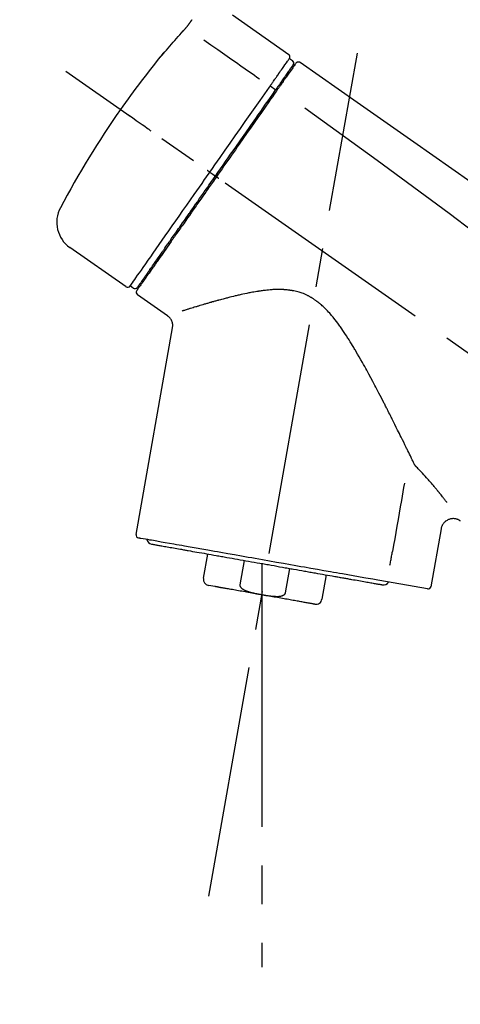
# Model space of a CAD drawing. Extents: x 28111 to 54233, y -21830 to -13430.
# Drawn here: x 37288 to 37359, y -19006 to -18846 of the extents above; entities that cross this region are included whole.
import ezdxf

# ---------------------------------------------------------------- set-up
doc = ezdxf.new("R2010")
doc.units = 0
doc.header["$LTSCALE"] = 50
doc.header["$MEASUREMENT"] = 0
doc.linetypes.add('CENTER2', pattern=[1.125, 0.75, -0.125, 0.125, -0.125])
doc.layers.get('0').update_dxf_attribs({"linetype": 'CONTINUOUS'})
doc.layers.add('150-機器', color=8, linetype='CONTINUOUS')
doc.layers.add('166-寸法B', color=11, linetype='CONTINUOUS')
doc.styles.add('KH001', font='txt')
doc.dimstyles.new('KH1xx030', dxfattribs={"dimscale": 30, "dimtxt": 2, "dimasz": 0.6, "dimexe": 0.3, "dimexo": 1.2, "dimgap": 0.5, "dimtad": 3, "dimdec": 1, "dimdsep": 46, "dimlunit": 6, "dimtxsty": 'KH001', "dimblk": 'DOT', "dimcen": 1, "dimdle": 1, "dimclrd": 256, "dimclre": 256, "dimclrt": 256, "dimadec": 0, "dimazin": 0, "dimtfac": 1, "dimtdec": 1, "dimtix": 1, "dimtmove": 2, "dimatfit": 3, "dimldrblk": 'CLOSEDBLANK', "dimfxl": 1, "dimtolj": 1, "dimtzin": 0, "dimlwd": -1, "dimlwe": -1, "dimarcsym": 0})

# ---------------------------------------------------------------- blocks, each defined once
blk = doc.blocks.new('_Dot')
at = {"color": 0, "linetype": 'ByBlock', "lineweight": -2}
blk.add_line((-0.5, 0), (-1, 0), dxfattribs=at)
at = {"color": 0, "linetype": 'ByBlock', "const_width": 0.5}
blk.add_lwpolyline([(-0.25, 0, 1), (0.25, 0, 1)], format="xyb", close=True, dxfattribs=at)
blk = doc.blocks.new('*D37')
at = {"layer": '166-寸法B', "transparency": 16777216}
for p, q in [((37002.19, -19058.55), (37002.19, -18796.55)), ((37902.19, -18891.55), (37902.19, -18796.55)), ((37884.19, -18805.55), (37020.19, -18805.55))]:
    blk.add_line(p, q, dxfattribs=at)
at = {"layer": '166-寸法B', "transparency": 16777216, "xscale": 18, "yscale": 18, "zscale": 18, "rotation": 180}
blk.add_blockref('_Dot', (37002.19, -18805.55), dxfattribs=at)
at = {"layer": '166-寸法B', "transparency": 16777216, "xscale": 18, "yscale": 18, "zscale": 18}
blk.add_blockref('_Dot', (37902.19, -18805.55), dxfattribs=at)
at = {"layer": '166-寸法B', "transparency": 16777216, "insert": (37452.19, -18760.55), "char_height": 60, "attachment_point": 5, "style": 'KH001'}
blk.add_mtext('\\A1;900', dxfattribs=at)
blk = doc.blocks.new('_ClosedBlank')
at = {"color": 0, "linetype": 'ByBlock', "lineweight": -2}
for p, q in [((-1, 0.1667), (0, 0)), ((-1, 0.1667), (-1, -0.1667)), ((0, 0), (-1, -0.1667))]:
    blk.add_line(p, q, dxfattribs=at)

msp = doc.modelspace()

# ---------------------------------------------------------------- linework, layer by layer
at = {"layer": '150-機器', "color": 13, "linetype": 'Continuous'}
for p, q in [((37322.59, -18845.68), (37331.72, -18852.07)), ((37331.8, -18852.74), (37332.29, -18853.08)), ((37328.7, -18857.16), (37329.59, -18857.81)), ((37330.67, -18856.27), (37330.83, -18856.38)), ((37318.93, -18871.12), (37319.42, -18871.46)), ((37319.42, -18871.46), (37319.83, -18871.75)), ((37305.4, -18889.65), (37296.27, -18883.26)), ((37309.15, -18887.34), (37308.99, -18887.23)), ((37306.55, -18889.84), (37306.06, -18889.5)), ((37312.06, -18894.32), (37307.24, -18890.94)), ((37307, -18929.66), (37312.89, -18896.28)), ((37356.33, -18928.75), (37354.68, -18938.12)), ((37317.91, -18936.75), (37318.6, -18932.82)), ((37324.49, -18933.86), (37323.8, -18937.78)), ((37327.36, -18934.36), (37327.36, -18939.39)), ((37331.16, -18939.08), (37331.86, -18935.15)), ((37337.75, -18936.19), (37337.06, -18940.12)), ((37354.11, -18938.47), (37346.4, -18937.11)), ((37319.77, -18938.09), (37318.71, -18937.9))]:
    msp.add_line(p, q, dxfattribs=at)
at = {"layer": '150-機器', "color": 13, "linetype": 'CENTER2'}
for p, q in [((37318.77, -18988.11), (37342.79, -18851.88)), ((37582.53, -19055.69), (37295.66, -18854.83)), ((37327.36, -18939.39), (37327.36, -18999.6))]:
    msp.add_line(p, q, dxfattribs=at)
at = {"layer": '150-機器', "color": 13, "linetype": 'Continuous'}
for points in [[(37315.5, -18847.27), (37315.5, -18847.26), (37315.51, -18847.26), (37315.51, -18847.25), (37315.51, -18847.25), (37315.52, -18847.24), (37315.52, -18847.23), (37315.53, -18847.22), (37315.54, -18847.21), (37315.55, -18847.19), (37315.56, -18847.18), (37315.57, -18847.16), (37315.58, -18847.15), (37315.6, -18847.13), (37315.61, -18847.11), (37315.63, -18847.09), (37315.64, -18847.07), (37315.66, -18847.04), (37315.68, -18847.01), (37315.69, -18846.99), (37315.71, -18846.96), (37315.73, -18846.93), (37315.75, -18846.91), (37315.77, -18846.88), (37315.79, -18846.85), (37315.8, -18846.83), (37315.82, -18846.81), (37315.84, -18846.78), (37315.85, -18846.76), (37315.87, -18846.74), (37315.88, -18846.72), (37315.89, -18846.71), (37315.9, -18846.69), (37315.91, -18846.67), (37315.92, -18846.66), (37315.93, -18846.64), (37315.94, -18846.63), (37315.95, -18846.62), (37315.96, -18846.61), (37315.97, -18846.59), (37315.98, -18846.58), (37315.99, -18846.57), (37315.99, -18846.56), (37316, -18846.55), (37316.01, -18846.54), (37316.02, -18846.53), (37316.02, -18846.52), (37316.03, -18846.51), (37316.04, -18846.5), (37316.04, -18846.49), (37316.04, -18846.49), (37316.05, -18846.48), (37316.05, -18846.48), (37316.05, -18846.48), (37316.05, -18846.47), (37316.05, -18846.47), (37316.06, -18846.47)], [(37314.64, -18848.28), (37314.64, -18848.28), (37314.65, -18848.27), (37314.65, -18848.26), (37314.66, -18848.26), (37314.67, -18848.25), (37314.68, -18848.23), (37314.69, -18848.22), (37314.7, -18848.21), (37314.71, -18848.19), (37314.73, -18848.17), (37314.75, -18848.16), (37314.76, -18848.14), (37314.78, -18848.12), (37314.8, -18848.1), (37314.81, -18848.08), (37314.83, -18848.06), (37314.85, -18848.04), (37314.88, -18848.01), (37314.9, -18847.99), (37314.92, -18847.96), (37314.95, -18847.93), (37314.98, -18847.9), (37315.01, -18847.86), (37315.03, -18847.83), (37315.07, -18847.79), (37315.1, -18847.76), (37315.13, -18847.72), (37315.16, -18847.68), (37315.19, -18847.65), (37315.22, -18847.61), (37315.25, -18847.58), (37315.28, -18847.55), (37315.3, -18847.52), (37315.32, -18847.5), (37315.34, -18847.47), (37315.36, -18847.45), (37315.37, -18847.43), (37315.39, -18847.41), (37315.4, -18847.4), (37315.41, -18847.38), (37315.42, -18847.37), (37315.43, -18847.36), (37315.44, -18847.34), (37315.45, -18847.33), (37315.46, -18847.32), (37315.46, -18847.31), (37315.47, -18847.3), (37315.48, -18847.29), (37315.48, -18847.29), (37315.49, -18847.28), (37315.49, -18847.28), (37315.49, -18847.27), (37315.49, -18847.27), (37315.5, -18847.27), (37315.5, -18847.27), (37315.5, -18847.27)], [(37311.38, -18852), (37311.65, -18851.68), (37311.91, -18851.37), (37312.18, -18851.05), (37312.44, -18850.74), (37312.71, -18850.43), (37312.98, -18850.12), (37313.25, -18849.81), (37313.53, -18849.5), (37313.8, -18849.19), (37314.08, -18848.89), (37314.36, -18848.58), (37314.64, -18848.28)], [(37317.96, -18849.72), (37319.09, -18850.52), (37320.23, -18851.31), (37321.36, -18852.1), (37322.5, -18852.9), (37323.22, -18853.4), (37323.93, -18853.91), (37324.65, -18854.41), (37325.37, -18854.91), (37325.77, -18855.19), (37326.16, -18855.46), (37326.55, -18855.74), (37326.94, -18856.01)], [(37310.99, -18852.42), (37310.99, -18852.42), (37310.99, -18852.42), (37310.99, -18852.43), (37310.99, -18852.43), (37310.99, -18852.43), (37310.98, -18852.44), (37310.98, -18852.44), (37310.98, -18852.44), (37310.98, -18852.45), (37310.97, -18852.45), (37310.97, -18852.45), (37310.97, -18852.46), (37310.97, -18852.46), (37310.97, -18852.46), (37310.97, -18852.46), (37310.97, -18852.47), (37310.97, -18852.47), (37310.98, -18852.46), (37310.98, -18852.46), (37310.99, -18852.45), (37311, -18852.43), (37311.01, -18852.42), (37311.02, -18852.41), (37311.03, -18852.4), (37311.05, -18852.38), (37311.07, -18852.37), (37311.08, -18852.35), (37311.1, -18852.33), (37311.12, -18852.31), (37311.14, -18852.28), (37311.16, -18852.26), (37311.18, -18852.24), (37311.2, -18852.21), (37311.22, -18852.19), (37311.24, -18852.17), (37311.26, -18852.14), (37311.28, -18852.12), (37311.29, -18852.1), (37311.31, -18852.08), (37311.33, -18852.06), (37311.34, -18852.05), (37311.35, -18852.04), (37311.35, -18852.03), (37311.36, -18852.02), (37311.37, -18852.01), (37311.37, -18852.01), (37311.38, -18852), (37311.38, -18852)], [(37311.31, -18851.97), (37311.31, -18851.97), (37311.3, -18851.98), (37311.3, -18851.98), (37311.3, -18851.98), (37311.3, -18851.98), (37311.3, -18851.99), (37311.29, -18851.99), (37311.29, -18851.99), (37311.28, -18852.01), (37311.27, -18852.03), (37311.26, -18852.04), (37311.25, -18852.06), (37311.23, -18852.08), (37311.22, -18852.1), (37311.2, -18852.12), (37311.19, -18852.14), (37311.18, -18852.16), (37311.16, -18852.18), (37311.15, -18852.2), (37311.14, -18852.21), (37311.12, -18852.24), (37311.11, -18852.26), (37311.09, -18852.28), (37311.08, -18852.3), (37311.07, -18852.32), (37311.05, -18852.33), (37311.04, -18852.35), (37311.03, -18852.37), (37311.02, -18852.38), (37311.02, -18852.39), (37311.01, -18852.4), (37311, -18852.41), (37311, -18852.41), (37311, -18852.41), (37311, -18852.42), (37310.99, -18852.42)], [(37311.07, -18852.34), (37311.07, -18852.35), (37311.06, -18852.36), (37311.05, -18852.36), (37311.04, -18852.37), (37311.04, -18852.37), (37311.03, -18852.38), (37311.02, -18852.39), (37311.02, -18852.39), (37311.01, -18852.4), (37311, -18852.41), (37311, -18852.41), (37310.99, -18852.42)], [(37311.07, -18852.36), (37311.07, -18852.36), (37311.08, -18852.35), (37311.08, -18852.35), (37311.08, -18852.35), (37311.08, -18852.34), (37311.09, -18852.33), (37311.1, -18852.32), (37311.11, -18852.32), (37311.12, -18852.3), (37311.13, -18852.29), (37311.14, -18852.28), (37311.16, -18852.26), (37311.17, -18852.25), (37311.18, -18852.24), (37311.19, -18852.23), (37311.2, -18852.22), (37311.2, -18852.21), (37311.21, -18852.2), (37311.21, -18852.2), (37311.22, -18852.19)], [(37330.11, -18855.15), (37330.25, -18854.95), (37330.38, -18854.76), (37330.52, -18854.56), (37330.66, -18854.37), (37330.87, -18854.06), (37331.08, -18853.76), (37331.3, -18853.45), (37331.51, -18853.15), (37331.58, -18853.05), (37331.65, -18852.94), (37331.73, -18852.84), (37331.8, -18852.74), (37331.8, -18852.74), (37331.8, -18852.74), (37331.8, -18852.74), (37331.8, -18852.73)], [(37330.69, -18856.23), (37330.83, -18856.03), (37330.98, -18855.83), (37331.12, -18855.62), (37331.26, -18855.42), (37331.37, -18855.26), (37331.48, -18855.11), (37331.58, -18854.96), (37331.69, -18854.8), (37331.78, -18854.67), (37331.87, -18854.55), (37331.96, -18854.42), (37332.05, -18854.29), (37332.07, -18854.26), (37332.09, -18854.24), (37332.1, -18854.22), (37332.12, -18854.2), (37332.14, -18854.16), (37332.17, -18854.12), (37332.2, -18854.08), (37332.22, -18854.04), (37332.24, -18854.03), (37332.25, -18854.01), (37332.26, -18853.99), (37332.27, -18853.98), (37332.3, -18853.94), (37332.32, -18853.9), (37332.35, -18853.86), (37332.38, -18853.83), (37332.39, -18853.81), (37332.39, -18853.8), (37332.4, -18853.79), (37332.41, -18853.78), (37332.41, -18853.78), (37332.41, -18853.77), (37332.41, -18853.77), (37332.41, -18853.77)], [(37332.77, -18853.62), (37332.76, -18853.62), (37332.76, -18853.62), (37332.76, -18853.62), (37332.76, -18853.63), (37332.73, -18853.67), (37332.7, -18853.71), (37332.67, -18853.75), (37332.65, -18853.79), (37332.54, -18853.94), (37332.43, -18854.09), (37332.33, -18854.25), (37332.22, -18854.4), (37332.06, -18854.62), (37331.9, -18854.85), (37331.75, -18855.08), (37331.59, -18855.3), (37331.48, -18855.45), (37331.38, -18855.6), (37331.28, -18855.75), (37331.17, -18855.89)], [(37332.86, -18853.52), (37332.88, -18853.47), (37332.91, -18853.42), (37332.94, -18853.38), (37332.98, -18853.35), (37332.99, -18853.35), (37332.99, -18853.35), (37333, -18853.35), (37333, -18853.35)], [(37333, -18853.35), (37333.01, -18853.34), (37333.02, -18853.33), (37333.03, -18853.33), (37333.04, -18853.32), (37333.07, -18853.31), (37333.09, -18853.3), (37333.11, -18853.29), (37333.13, -18853.28), (37333.17, -18853.27), (37333.21, -18853.26), (37333.24, -18853.26), (37333.28, -18853.26), (37333.32, -18853.26), (37333.36, -18853.27), (37333.39, -18853.28), (37333.43, -18853.29), (37333.45, -18853.3), (37333.47, -18853.31), (37333.49, -18853.32), (37333.52, -18853.33), (37333.53, -18853.34), (37333.54, -18853.34), (37333.55, -18853.35), (37333.56, -18853.36)], [(37333.56, -18853.36), (37342.75, -18859.79), (37351.94, -18866.23), (37361.13, -18872.66), (37370.32, -18879.1), (37379.51, -18885.54), (37388.7, -18891.97), (37397.89, -18898.41), (37407.08, -18904.84)], [(37328.7, -18857.16), (37328.74, -18857.11), (37328.78, -18857.05), (37328.82, -18856.99), (37328.86, -18856.94), (37328.93, -18856.83), (37329.01, -18856.73), (37329.08, -18856.62), (37329.15, -18856.51), (37329.25, -18856.38), (37329.35, -18856.24), (37329.45, -18856.1), (37329.54, -18855.96), (37329.62, -18855.85), (37329.7, -18855.74), (37329.78, -18855.63), (37329.85, -18855.51), (37329.89, -18855.46), (37329.93, -18855.41), (37329.97, -18855.36), (37330, -18855.3), (37330.02, -18855.28), (37330.03, -18855.26), (37330.05, -18855.24), (37330.06, -18855.22)], [(37331.17, -18855.89), (37331.15, -18855.93), (37331.12, -18855.96), (37331.1, -18856), (37331.08, -18856.03), (37331, -18856.14), (37330.92, -18856.25), (37330.85, -18856.36), (37330.77, -18856.47), (37330.67, -18856.61), (37330.57, -18856.75), (37330.47, -18856.89), (37330.37, -18857.04), (37330.31, -18857.12), (37330.25, -18857.21), (37330.19, -18857.3), (37330.13, -18857.38), (37330.07, -18857.47), (37330.01, -18857.55), (37329.95, -18857.64), (37329.89, -18857.72), (37329.82, -18857.82), (37329.76, -18857.91), (37329.69, -18858.01), (37329.63, -18858.1)], [(37330.06, -18855.22), (37330.06, -18855.22), (37330.07, -18855.21), (37330.07, -18855.2), (37330.08, -18855.2), (37330.08, -18855.19), (37330.09, -18855.19), (37330.09, -18855.18), (37330.09, -18855.17), (37330.1, -18855.17), (37330.1, -18855.16), (37330.11, -18855.16), (37330.11, -18855.15)], [(37318.93, -18871.12), (37319.34, -18870.52), (37319.76, -18869.93), (37320.18, -18869.34), (37320.59, -18868.74), (37321.41, -18867.57), (37322.23, -18866.4), (37323.05, -18865.23), (37323.87, -18864.06), (37324.66, -18862.93), (37325.46, -18861.79), (37326.25, -18860.66), (37327.05, -18859.52), (37327.43, -18858.98), (37327.81, -18858.44), (37328.19, -18857.9), (37328.57, -18857.36)], [(37328.57, -18857.36), (37328.58, -18857.34), (37328.59, -18857.32), (37328.6, -18857.31), (37328.61, -18857.29), (37328.62, -18857.27), (37328.63, -18857.26), (37328.65, -18857.24), (37328.66, -18857.23), (37328.67, -18857.21), (37328.68, -18857.19), (37328.69, -18857.18), (37328.7, -18857.16)], [(37329.5, -18857.93), (37329.54, -18857.88), (37329.57, -18857.83), (37329.6, -18857.78), (37329.64, -18857.74), (37329.67, -18857.69), (37329.7, -18857.64), (37329.74, -18857.6), (37329.77, -18857.55), (37329.83, -18857.46), (37329.89, -18857.38), (37329.95, -18857.29), (37330.01, -18857.2), (37330.04, -18857.16), (37330.07, -18857.12), (37330.1, -18857.08), (37330.13, -18857.04), (37330.18, -18856.97), (37330.23, -18856.9), (37330.28, -18856.82), (37330.33, -18856.75), (37330.35, -18856.72), (37330.37, -18856.69), (37330.4, -18856.65), (37330.42, -18856.62), (37330.46, -18856.57), (37330.5, -18856.51), (37330.54, -18856.45), (37330.58, -18856.4), (37330.59, -18856.38), (37330.61, -18856.35), (37330.62, -18856.33), (37330.64, -18856.31), (37330.65, -18856.29), (37330.67, -18856.27), (37330.68, -18856.25), (37330.69, -18856.23)], [(37319.83, -18871.75), (37320.24, -18871.16), (37320.65, -18870.57), (37321.06, -18869.98), (37321.48, -18869.39), (37321.89, -18868.81), (37322.29, -18868.22), (37322.7, -18867.64), (37323.11, -18867.05), (37323.93, -18865.9), (37324.74, -18864.74), (37325.55, -18863.58), (37326.36, -18862.42), (37326.76, -18861.85), (37327.16, -18861.28), (37327.56, -18860.71), (37327.95, -18860.14), (37328.34, -18859.59), (37328.73, -18859.04), (37329.12, -18858.48), (37329.5, -18857.93)], [(37329.63, -18858.1), (37329.34, -18858.51), (37329.05, -18858.93), (37328.76, -18859.34), (37328.47, -18859.75), (37327.88, -18860.6), (37327.28, -18861.45), (37326.69, -18862.3), (37326.09, -18863.15), (37325.49, -18864.01), (37324.88, -18864.88), (37324.28, -18865.74), (37323.67, -18866.61), (37323.36, -18867.04), (37323.06, -18867.48), (37322.75, -18867.92), (37322.44, -18868.36), (37322.14, -18868.8), (37321.83, -18869.23), (37321.53, -18869.67), (37321.22, -18870.11), (37320.91, -18870.55), (37320.6, -18870.99), (37320.3, -18871.42), (37319.99, -18871.86)], [(37334.27, -18860.7), (37346.01, -18869.16), (37357.65, -18877.72), (37369.13, -18886.48), (37380.36, -18895.57), (37383.86, -18898.53), (37387.33, -18901.52), (37390.78, -18904.53), (37394.23, -18907.56)], [(37309.47, -18864.5), (37309.35, -18864.41), (37309.22, -18864.32), (37309.1, -18864.24), (37308.98, -18864.15), (37308.73, -18863.98), (37308.49, -18863.81), (37308.24, -18863.63), (37307.99, -18863.46), (37307.67, -18863.24), (37307.35, -18863.01), (37307.03, -18862.79), (37306.71, -18862.56), (37306.47, -18862.4), (37306.24, -18862.24), (37306.01, -18862.07), (37305.78, -18861.91), (37305.7, -18861.86), (37305.63, -18861.8), (37305.55, -18861.75), (37305.48, -18861.7), (37305.46, -18861.69), (37305.45, -18861.68), (37305.43, -18861.67), (37305.42, -18861.66)], [(37306.06, -18889.5), (37306.06, -18889.5), (37306.06, -18889.5), (37306.06, -18889.5), (37306.06, -18889.5), (37306.1, -18889.44), (37306.14, -18889.38), (37306.18, -18889.32), (37306.22, -18889.26), (37306.41, -18889), (37306.59, -18888.74), (37306.78, -18888.47), (37306.96, -18888.21), (37307.26, -18887.78), (37307.56, -18887.36), (37307.86, -18886.93), (37308.16, -18886.5), (37308.56, -18885.93), (37308.96, -18885.35), (37309.37, -18884.78), (37309.77, -18884.2), (37310.26, -18883.5), (37310.75, -18882.8), (37311.24, -18882.1), (37311.73, -18881.4), (37312.29, -18880.6), (37312.85, -18879.8), (37313.41, -18879), (37313.97, -18878.2), (37314.58, -18877.33), (37315.19, -18876.46), (37315.79, -18875.6), (37316.4, -18874.73), (37316.82, -18874.13), (37317.24, -18873.52), (37317.67, -18872.92), (37318.09, -18872.32), (37318.3, -18872.02), (37318.51, -18871.72), (37318.72, -18871.42), (37318.93, -18871.12)], [(37319.99, -18871.86), (37319.83, -18872.09), (37319.68, -18872.31), (37319.52, -18872.54), (37319.36, -18872.76), (37319.2, -18872.99), (37319.05, -18873.21), (37318.89, -18873.44), (37318.73, -18873.66), (37318.57, -18873.89), (37318.41, -18874.11), (37318.26, -18874.34), (37318.1, -18874.56), (37317.79, -18875.01), (37317.48, -18875.45), (37317.16, -18875.9), (37316.85, -18876.34), (37316.7, -18876.56), (37316.55, -18876.78), (37316.4, -18877), (37316.24, -18877.21), (37316.09, -18877.43), (37315.94, -18877.65), (37315.79, -18877.87), (37315.63, -18878.09), (37315.34, -18878.5), (37315.05, -18878.92), (37314.76, -18879.34), (37314.46, -18879.76), (37314.32, -18879.96), (37314.18, -18880.16), (37314.04, -18880.36), (37313.9, -18880.56), (37313.76, -18880.76), (37313.62, -18880.96), (37313.48, -18881.16), (37313.34, -18881.36), (37313.21, -18881.54), (37313.08, -18881.73), (37312.95, -18881.92), (37312.81, -18882.11), (37312.68, -18882.3), (37312.55, -18882.49), (37312.42, -18882.67), (37312.29, -18882.86), (37312.04, -18883.21), (37311.8, -18883.56), (37311.55, -18883.91), (37311.31, -18884.26), (37311.09, -18884.58), (37310.86, -18884.9), (37310.64, -18885.22), (37310.42, -18885.53), (37310.32, -18885.68), (37310.22, -18885.82), (37310.12, -18885.96), (37310.02, -18886.1), (37309.92, -18886.25), (37309.82, -18886.39), (37309.72, -18886.53), (37309.62, -18886.67), (37309.45, -18886.92), (37309.27, -18887.17), (37309.1, -18887.42), (37308.92, -18887.67), (37308.77, -18887.88), (37308.62, -18888.1), (37308.48, -18888.31), (37308.33, -18888.52), (37308.21, -18888.69), (37308.09, -18888.86), (37307.97, -18889.03), (37307.85, -18889.2), (37307.76, -18889.33), (37307.67, -18889.46), (37307.57, -18889.59), (37307.48, -18889.72), (37307.42, -18889.81), (37307.36, -18889.9), (37307.3, -18889.99), (37307.24, -18890.07), (37307.23, -18890.09), (37307.21, -18890.11), (37307.2, -18890.13), (37307.18, -18890.16), (37307.15, -18890.2), (37307.13, -18890.23), (37307.11, -18890.25), (37307.12, -18890.25), (37307.12, -18890.25), (37307.12, -18890.25), (37307.12, -18890.24), (37307.12, -18890.24)], [(37307.25, -18889.72), (37307.24, -18889.72), (37307.24, -18889.72), (37307.24, -18889.73), (37307.24, -18889.73), (37307.24, -18889.73), (37307.24, -18889.72), (37307.24, -18889.72), (37307.24, -18889.72), (37307.24, -18889.72), (37307.24, -18889.72), (37307.25, -18889.72), (37307.25, -18889.72), (37307.26, -18889.69), (37307.28, -18889.66), (37307.3, -18889.63), (37307.32, -18889.61), (37307.37, -18889.53), (37307.42, -18889.46), (37307.47, -18889.39), (37307.52, -18889.32), (37307.54, -18889.3), (37307.55, -18889.29), (37307.56, -18889.27), (37307.57, -18889.25), (37307.6, -18889.22), (37307.62, -18889.18), (37307.65, -18889.14), (37307.67, -18889.11), (37307.69, -18889.09), (37307.7, -18889.07), (37307.71, -18889.05), (37307.73, -18889.03), (37307.77, -18888.97), (37307.82, -18888.9), (37307.86, -18888.84), (37307.91, -18888.77), (37307.94, -18888.72), (37307.98, -18888.67), (37308.01, -18888.62), (37308.04, -18888.58), (37308.12, -18888.46), (37308.2, -18888.35), (37308.28, -18888.24), (37308.36, -18888.13), (37308.4, -18888.06), (37308.45, -18888), (37308.49, -18887.94), (37308.53, -18887.88), (37308.61, -18887.77), (37308.68, -18887.67), (37308.75, -18887.56), (37308.83, -18887.46), (37308.85, -18887.42), (37308.88, -18887.39), (37308.9, -18887.35), (37308.93, -18887.32), (37308.98, -18887.24), (37309.03, -18887.16), (37309.09, -18887.09), (37309.14, -18887.01), (37309.17, -18886.97), (37309.2, -18886.93), (37309.22, -18886.89), (37309.25, -18886.85), (37309.4, -18886.65), (37309.54, -18886.44), (37309.68, -18886.24), (37309.83, -18886.03), (37309.96, -18885.84), (37310.09, -18885.66), (37310.22, -18885.47), (37310.35, -18885.29), (37310.57, -18884.98), (37310.78, -18884.66), (37311, -18884.35), (37311.22, -18884.04), (37311.29, -18883.93), (37311.37, -18883.83), (37311.45, -18883.72), (37311.52, -18883.61), (37311.68, -18883.38), (37311.84, -18883.15), (37312, -18882.92), (37312.16, -18882.69), (37312.25, -18882.57), (37312.33, -18882.45), (37312.41, -18882.33), (37312.5, -18882.22), (37312.75, -18881.85), (37313.01, -18881.48), (37313.27, -18881.12), (37313.52, -18880.75), (37313.7, -18880.49), (37313.89, -18880.23), (37314.07, -18879.98), (37314.25, -18879.72), (37314.53, -18879.31), (37314.82, -18878.9), (37315.1, -18878.49), (37315.39, -18878.09), (37315.49, -18877.94), (37315.59, -18877.8), (37315.68, -18877.66), (37315.78, -18877.52), (37315.98, -18877.24), (37316.18, -18876.96), (37316.38, -18876.68), (37316.57, -18876.39), (37316.67, -18876.25), (37316.77, -18876.11), (37316.87, -18875.97), (37316.97, -18875.83), (37317.27, -18875.39), (37317.58, -18874.96), (37317.88, -18874.53), (37318.18, -18874.1), (37318.38, -18873.81), (37318.59, -18873.52), (37318.79, -18873.23), (37319, -18872.94), (37319.2, -18872.64), (37319.41, -18872.34), (37319.62, -18872.04), (37319.83, -18871.75)], [(37318.93, -18871.12), (37318.92, -18871.12), (37318.92, -18871.11), (37318.92, -18871.11), (37318.91, -18871.11), (37318.91, -18871.1), (37318.9, -18871.1), (37318.9, -18871.1), (37318.89, -18871.09), (37318.88, -18871.09), (37318.88, -18871.08), (37318.87, -18871.08), (37318.86, -18871.07), (37318.84, -18871.06), (37318.83, -18871.05), (37318.81, -18871.04), (37318.79, -18871.02), (37318.77, -18871), (37318.74, -18870.99), (37318.71, -18870.97), (37318.68, -18870.95), (37318.66, -18870.93), (37318.63, -18870.91), (37318.6, -18870.89), (37318.58, -18870.87), (37318.56, -18870.86), (37318.55, -18870.85), (37318.54, -18870.84), (37318.52, -18870.83), (37318.52, -18870.83), (37318.52, -18870.83), (37318.52, -18870.83), (37318.52, -18870.83)], [(37320.4, -18872.15), (37320.39, -18872.14), (37320.37, -18872.13), (37320.36, -18872.12), (37320.35, -18872.11), (37320.33, -18872.1), (37320.32, -18872.09), (37320.31, -18872.08), (37320.29, -18872.07), (37320.27, -18872.06), (37320.24, -18872.04), (37320.22, -18872.02), (37320.19, -18872), (37320.18, -18872), (37320.17, -18871.99), (37320.16, -18871.98), (37320.15, -18871.97), (37320.13, -18871.96), (37320.11, -18871.95), (37320.09, -18871.93), (37320.07, -18871.92), (37320.07, -18871.91), (37320.06, -18871.91), (37320.05, -18871.9), (37320.04, -18871.9), (37320.03, -18871.89), (37320.02, -18871.88), (37320.01, -18871.88), (37320, -18871.87), (37320, -18871.87), (37320, -18871.87), (37319.99, -18871.86), (37319.99, -18871.86)], [(37351.98, -18918.27), (37351.92, -18918.14), (37351.86, -18918.01), (37351.8, -18917.88), (37351.73, -18917.75), (37351.67, -18917.62), (37351.61, -18917.49), (37351.54, -18917.36), (37351.48, -18917.23), (37351.35, -18916.96), (37351.22, -18916.69), (37351.09, -18916.42), (37350.95, -18916.16), (37350.89, -18916.02), (37350.82, -18915.88), (37350.75, -18915.75), (37350.69, -18915.61), (37350.48, -18915.19), (37350.28, -18914.77), (37350.07, -18914.36), (37349.87, -18913.94), (37349.73, -18913.65), (37349.58, -18913.37), (37349.44, -18913.08), (37349.3, -18912.79), (37349.08, -18912.35), (37348.86, -18911.91), (37348.64, -18911.47), (37348.42, -18911.03), (37348.34, -18910.88), (37348.27, -18910.73), (37348.19, -18910.58), (37348.12, -18910.43), (37348.01, -18910.21), (37347.89, -18909.98), (37347.78, -18909.76), (37347.66, -18909.53), (37347.63, -18909.46), (37347.59, -18909.38), (37347.55, -18909.3), (37347.51, -18909.23), (37347.43, -18909.08), (37347.36, -18908.93), (37347.28, -18908.78), (37347.2, -18908.62), (37347.16, -18908.55), (37347.12, -18908.47), (37347.09, -18908.4), (37347.05, -18908.32), (37346.85, -18907.94), (37346.66, -18907.56), (37346.46, -18907.18), (37346.27, -18906.8), (37346.11, -18906.5), (37345.95, -18906.19), (37345.79, -18905.88), (37345.63, -18905.58), (37345.3, -18904.96), (37344.97, -18904.35), (37344.64, -18903.74), (37344.31, -18903.13), (37344.14, -18902.82), (37343.97, -18902.51), (37343.8, -18902.2), (37343.63, -18901.89), (37343.37, -18901.43), (37343.1, -18900.97), (37342.83, -18900.51), (37342.56, -18900.06), (37342.47, -18899.9), (37342.38, -18899.75), (37342.29, -18899.6), (37342.2, -18899.44), (37342.02, -18899.14), (37341.83, -18898.83), (37341.64, -18898.53), (37341.45, -18898.23), (37341.36, -18898.07), (37341.26, -18897.92), (37341.16, -18897.77), (37341.06, -18897.62), (37340.87, -18897.32), (37340.67, -18897.02), (37340.46, -18896.72), (37340.26, -18896.42), (37340.15, -18896.27), (37340.05, -18896.12), (37339.95, -18895.98), (37339.84, -18895.83), (37339.62, -18895.54), (37339.41, -18895.25), (37339.18, -18894.96), (37338.96, -18894.68), (37338.85, -18894.54), (37338.73, -18894.4), (37338.62, -18894.26), (37338.5, -18894.12), (37338.32, -18893.92), (37338.13, -18893.72), (37337.94, -18893.52), (37337.75, -18893.32), (37337.69, -18893.26), (37337.62, -18893.19), (37337.56, -18893.13), (37337.49, -18893.06), (37337.36, -18892.94), (37337.23, -18892.81), (37337.09, -18892.69), (37336.96, -18892.57), (37336.89, -18892.51), (37336.82, -18892.45), (37336.75, -18892.39), (37336.68, -18892.33), (37336.54, -18892.22), (37336.4, -18892.1), (37336.25, -18891.99), (37336.11, -18891.88), (37336.03, -18891.83), (37335.96, -18891.78), (37335.88, -18891.73), (37335.81, -18891.68), (37335.69, -18891.6), (37335.58, -18891.53), (37335.46, -18891.46), (37335.34, -18891.39), (37335.3, -18891.37), (37335.26, -18891.34), (37335.22, -18891.32), (37335.18, -18891.3), (37335.1, -18891.25), (37335.02, -18891.21), (37334.94, -18891.16), (37334.86, -18891.12), (37334.82, -18891.1), (37334.78, -18891.08), (37334.74, -18891.06), (37334.7, -18891.04), (37334.49, -18890.94), (37334.29, -18890.84), (37334.08, -18890.74), (37333.87, -18890.66), (37333.7, -18890.6), (37333.53, -18890.54), (37333.36, -18890.49), (37333.18, -18890.44), (37332.96, -18890.39), (37332.74, -18890.35), (37332.52, -18890.3), (37332.3, -18890.27), (37332.26, -18890.26), (37332.21, -18890.25), (37332.17, -18890.24), (37332.12, -18890.24), (37332.03, -18890.22), (37331.94, -18890.21), (37331.85, -18890.2), (37331.77, -18890.18), (37331.72, -18890.18), (37331.68, -18890.17), (37331.63, -18890.17), (37331.59, -18890.16), (37331.45, -18890.15), (37331.32, -18890.13), (37331.18, -18890.12), (37331.05, -18890.11), (37330.96, -18890.11), (37330.87, -18890.1), (37330.78, -18890.1), (37330.7, -18890.09), (37330.43, -18890.08), (37330.17, -18890.08), (37329.9, -18890.07), (37329.64, -18890.08), (37329.46, -18890.08), (37329.29, -18890.09), (37329.11, -18890.1), (37328.94, -18890.11), (37328.68, -18890.14), (37328.42, -18890.16), (37328.16, -18890.19), (37327.91, -18890.22), (37327.82, -18890.23), (37327.74, -18890.24), (37327.65, -18890.25), (37327.56, -18890.26), (37327.39, -18890.28), (37327.22, -18890.3), (37327.06, -18890.33), (37326.89, -18890.35), (37326.8, -18890.36), (37326.72, -18890.38), (37326.64, -18890.39), (37326.55, -18890.4), (37326.3, -18890.44), (37326.06, -18890.48), (37325.81, -18890.53), (37325.56, -18890.57), (37325.4, -18890.6), (37325.24, -18890.63), (37325.08, -18890.67), (37324.92, -18890.7), (37324.6, -18890.76), (37324.29, -18890.83), (37323.98, -18890.9), (37323.66, -18890.97), (37323.51, -18891), (37323.36, -18891.04), (37323.2, -18891.08), (37323.05, -18891.11), (37322.75, -18891.19), (37322.45, -18891.26), (37322.15, -18891.33), (37321.85, -18891.41), (37321.71, -18891.45), (37321.56, -18891.48), (37321.42, -18891.52), (37321.27, -18891.56), (37321.06, -18891.62), (37320.84, -18891.67), (37320.63, -18891.73), (37320.42, -18891.79), (37320.35, -18891.81), (37320.28, -18891.83), (37320.21, -18891.85), (37320.14, -18891.87), (37320, -18891.9), (37319.87, -18891.94), (37319.73, -18891.98), (37319.59, -18892.02), (37319.53, -18892.04), (37319.46, -18892.05), (37319.39, -18892.07), (37319.32, -18892.09), (37319.13, -18892.15), (37318.93, -18892.2), (37318.74, -18892.26), (37318.54, -18892.32), (37318.42, -18892.35), (37318.29, -18892.39), (37318.17, -18892.42), (37318.04, -18892.46), (37317.8, -18892.53), (37317.57, -18892.6), (37317.33, -18892.67), (37317.09, -18892.74), (37316.98, -18892.78), (37316.86, -18892.81), (37316.75, -18892.85), (37316.64, -18892.88), (37316.42, -18892.94), (37316.21, -18893.01), (37316, -18893.07), (37315.78, -18893.14), (37315.68, -18893.17), (37315.58, -18893.2), (37315.48, -18893.23), (37315.38, -18893.26), (37315.24, -18893.31), (37315.1, -18893.35), (37314.96, -18893.4), (37314.82, -18893.44), (37314.77, -18893.45), (37314.73, -18893.47), (37314.68, -18893.48), (37314.64, -18893.5), (37314.6, -18893.51), (37314.55, -18893.52), (37314.51, -18893.54), (37314.47, -18893.55)], [(37312.88, -18896.3), (37312.89, -18896.25), (37312.9, -18896.2), (37312.91, -18896.15), (37312.92, -18896.1), (37312.93, -18896.01), (37312.93, -18895.92), (37312.93, -18895.82), (37312.93, -18895.73), (37312.91, -18895.59), (37312.88, -18895.45), (37312.84, -18895.31), (37312.79, -18895.18), (37312.73, -18895.04), (37312.66, -18894.92), (37312.58, -18894.8), (37312.49, -18894.68), (37312.43, -18894.61), (37312.36, -18894.55), (37312.29, -18894.49), (37312.22, -18894.43), (37312.18, -18894.4), (37312.14, -18894.37), (37312.1, -18894.34), (37312.06, -18894.32)], [(37352.37, -18918.79), (37352.34, -18918.77), (37352.32, -18918.75), (37352.3, -18918.72), (37352.28, -18918.7), (37352.26, -18918.68), (37352.24, -18918.66), (37352.23, -18918.64), (37352.21, -18918.62), (37352.17, -18918.57), (37352.14, -18918.53), (37352.11, -18918.49), (37352.08, -18918.44), (37352.06, -18918.42), (37352.05, -18918.4), (37352.04, -18918.38), (37352.02, -18918.35), (37352.01, -18918.33), (37352, -18918.31), (37351.99, -18918.29), (37351.98, -18918.27)], [(37357.25, -18924.48), (37357.25, -18924.47), (37357.24, -18924.47), (37357.24, -18924.47), (37357.24, -18924.46), (37357.24, -18924.46), (37357.23, -18924.45), (37357.23, -18924.45), (37357.23, -18924.45), (37357.14, -18924.34), (37357.06, -18924.23), (37356.98, -18924.12), (37356.89, -18924.01), (37356.81, -18923.9), (37356.72, -18923.79), (37356.64, -18923.67), (37356.55, -18923.56), (37356.43, -18923.42), (37356.32, -18923.28), (37356.2, -18923.13), (37356.09, -18922.99), (37356.06, -18922.96), (37356.04, -18922.93), (37356.02, -18922.9), (37355.99, -18922.87), (37355.95, -18922.81), (37355.9, -18922.75), (37355.85, -18922.7), (37355.81, -18922.64), (37355.78, -18922.61), (37355.76, -18922.58), (37355.73, -18922.55), (37355.71, -18922.52), (37355.64, -18922.43), (37355.56, -18922.34), (37355.49, -18922.25), (37355.42, -18922.17), (37355.37, -18922.11), (37355.32, -18922.05), (37355.27, -18921.99), (37355.22, -18921.93), (37355.07, -18921.75), (37354.92, -18921.57), (37354.77, -18921.39), (37354.61, -18921.21), (37354.51, -18921.09), (37354.4, -18920.97), (37354.3, -18920.85), (37354.19, -18920.73), (37353.97, -18920.49), (37353.75, -18920.24), (37353.53, -18920), (37353.31, -18919.76), (37353.19, -18919.64), (37353.08, -18919.52), (37352.96, -18919.39), (37352.85, -18919.27), (37352.73, -18919.15), (37352.61, -18919.03), (37352.49, -18918.91), (37352.37, -18918.79)], [(37350.4, -18921.39), (37350.27, -18922.09), (37350.15, -18922.79), (37350.03, -18923.49), (37349.9, -18924.18), (37349.72, -18925.21), (37349.54, -18926.24), (37349.36, -18927.27), (37349.18, -18928.3), (37349, -18929.32), (37348.82, -18930.35), (37348.64, -18931.38), (37348.45, -18932.41)], [(37359.42, -18927.49), (37359.41, -18927.48), (37359.4, -18927.47), (37359.39, -18927.46), (37359.38, -18927.45), (37359.34, -18927.42), (37359.3, -18927.39), (37359.27, -18927.37), (37359.23, -18927.34), (37359.15, -18927.3), (37359.07, -18927.26), (37358.99, -18927.23), (37358.9, -18927.21), (37358.8, -18927.18), (37358.69, -18927.15), (37358.58, -18927.13), (37358.47, -18927.11), (37358.35, -18927.1), (37358.23, -18927.1), (37358.11, -18927.11), (37357.99, -18927.13), (37357.87, -18927.15), (37357.74, -18927.18), (37357.62, -18927.22), (37357.51, -18927.26), (37357.39, -18927.31), (37357.28, -18927.38), (37357.17, -18927.44), (37357.06, -18927.52), (37356.96, -18927.6), (37356.87, -18927.69), (37356.79, -18927.78), (37356.71, -18927.87), (37356.64, -18927.97), (37356.58, -18928.07), (37356.52, -18928.17), (37356.47, -18928.27), (37356.44, -18928.34), (37356.41, -18928.42), (37356.38, -18928.49), (37356.36, -18928.57), (37356.35, -18928.61), (37356.35, -18928.65), (37356.34, -18928.69), (37356.34, -18928.73), (37356.34, -18928.73), (37356.34, -18928.74), (37356.34, -18928.75), (37356.34, -18928.75)], [(37346.4, -18937.11), (37346.12, -18937.06), (37345.84, -18937.01), (37345.55, -18936.96), (37345.27, -18936.91), (37344.91, -18936.85), (37344.54, -18936.78), (37344.18, -18936.72), (37343.81, -18936.65), (37342.96, -18936.5), (37342.1, -18936.35), (37341.25, -18936.2), (37340.4, -18936.05), (37339.91, -18935.97), (37339.42, -18935.88), (37338.93, -18935.79), (37338.44, -18935.71), (37337.38, -18935.52), (37336.33, -18935.34), (37335.28, -18935.15), (37334.23, -18934.96), (37333.67, -18934.87), (37333.1, -18934.77), (37332.54, -18934.67), (37331.98, -18934.57), (37330.84, -18934.37), (37329.7, -18934.17), (37328.57, -18933.97), (37327.43, -18933.77), (37326.85, -18933.66), (37326.28, -18933.56), (37325.7, -18933.46), (37325.13, -18933.36), (37324.03, -18933.17), (37322.92, -18932.97), (37321.82, -18932.78), (37320.72, -18932.58), (37320.19, -18932.49), (37319.66, -18932.4), (37319.14, -18932.3), (37318.61, -18932.21), (37317.66, -18932.04), (37316.71, -18931.88), (37315.76, -18931.71), (37314.81, -18931.54), (37314.39, -18931.47), (37313.97, -18931.39), (37313.55, -18931.32), (37313.12, -18931.24), (37312.43, -18931.12), (37311.73, -18931), (37311.04, -18930.88), (37310.34, -18930.75), (37310.07, -18930.71), (37309.8, -18930.66), (37309.52, -18930.61), (37309.25, -18930.56), (37308.88, -18930.5), (37308.52, -18930.43), (37308.15, -18930.37), (37307.78, -18930.3), (37307.69, -18930.29), (37307.6, -18930.27), (37307.5, -18930.25), (37307.41, -18930.24), (37307.41, -18930.24), (37307.41, -18930.24), (37307.41, -18930.24), (37307.4, -18930.23)], [(37309.51, -18931.21), (37309.51, -18931.21), (37309.51, -18931.21), (37309.51, -18931.21), (37309.52, -18931.21), (37309.53, -18931.22), (37309.55, -18931.22), (37309.57, -18931.22), (37309.58, -18931.23), (37309.6, -18931.23), (37309.62, -18931.23), (37309.64, -18931.24), (37309.66, -18931.24), (37309.74, -18931.25), (37309.83, -18931.27), (37309.91, -18931.28), (37309.99, -18931.3), (37310.12, -18931.32), (37310.25, -18931.34), (37310.38, -18931.37), (37310.5, -18931.39), (37310.67, -18931.42), (37310.84, -18931.45), (37311.01, -18931.48), (37311.18, -18931.51), (37311.39, -18931.55), (37311.61, -18931.58), (37311.82, -18931.62), (37312.03, -18931.66), (37312.28, -18931.7), (37312.53, -18931.75), (37312.78, -18931.79), (37313.03, -18931.83), (37313.31, -18931.88), (37313.6, -18931.93), (37313.88, -18931.99), (37314.17, -18932.04), (37314.33, -18932.06), (37314.49, -18932.09), (37314.65, -18932.12), (37314.81, -18932.15), (37314.97, -18932.18), (37315.13, -18932.2), (37315.29, -18932.23), (37315.45, -18932.26), (37315.8, -18932.32), (37316.15, -18932.39), (37316.5, -18932.45), (37316.85, -18932.51), (37317.23, -18932.58), (37317.61, -18932.64), (37317.99, -18932.71), (37318.37, -18932.78), (37318.77, -18932.85), (37319.17, -18932.92), (37319.57, -18932.99), (37319.97, -18933.06), (37320.18, -18933.1), (37320.39, -18933.13), (37320.6, -18933.17), (37320.81, -18933.21), (37321.02, -18933.24), (37321.24, -18933.28), (37321.45, -18933.32), (37321.66, -18933.36), (37322.09, -18933.43), (37322.53, -18933.51), (37322.97, -18933.59), (37323.41, -18933.66), (37323.85, -18933.74), (37324.3, -18933.82), (37324.75, -18933.9), (37325.2, -18933.98), (37325.65, -18934.06), (37326.11, -18934.14), (37326.56, -18934.22), (37327.02, -18934.3), (37327.25, -18934.34), (37327.48, -18934.38), (37327.71, -18934.42), (37327.94, -18934.46), (37328.16, -18934.5), (37328.39, -18934.54), (37328.62, -18934.58), (37328.85, -18934.62), (37329.31, -18934.7), (37329.77, -18934.79), (37330.22, -18934.87), (37330.68, -18934.95), (37330.9, -18934.99), (37331.13, -18935.03), (37331.36, -18935.07), (37331.58, -18935.11), (37331.81, -18935.15), (37332.03, -18935.19), (37332.26, -18935.22), (37332.48, -18935.26), (37332.92, -18935.34), (37333.36, -18935.42), (37333.8, -18935.5), (37334.24, -18935.57), (37334.46, -18935.61), (37334.67, -18935.65), (37334.88, -18935.69), (37335.1, -18935.73), (37335.31, -18935.76), (37335.52, -18935.8), (37335.74, -18935.84), (37335.95, -18935.88), (37336.36, -18935.95), (37336.77, -18936.02), (37337.17, -18936.09), (37337.58, -18936.16), (37337.97, -18936.23), (37338.35, -18936.3), (37338.73, -18936.37), (37339.12, -18936.43), (37339.3, -18936.47), (37339.47, -18936.5), (37339.65, -18936.53), (37339.83, -18936.56)], [(37348.06, -18934.62), (37348.1, -18934.44), (37348.13, -18934.25), (37348.16, -18934.07), (37348.19, -18933.88), (37348.23, -18933.7), (37348.26, -18933.51), (37348.29, -18933.33), (37348.32, -18933.15), (37348.36, -18932.96), (37348.39, -18932.78), (37348.42, -18932.59), (37348.45, -18932.41)], [(37339.83, -18936.56), (37340.01, -18936.59), (37340.18, -18936.62), (37340.36, -18936.65), (37340.54, -18936.69), (37340.7, -18936.71), (37340.87, -18936.74), (37341.03, -18936.77), (37341.2, -18936.8), (37341.36, -18936.83), (37341.52, -18936.86), (37341.69, -18936.89), (37341.85, -18936.92), (37342.15, -18936.97), (37342.44, -18937.02), (37342.74, -18937.07), (37343.03, -18937.12), (37343.29, -18937.17), (37343.56, -18937.22), (37343.82, -18937.26), (37344.08, -18937.31), (37344.3, -18937.35), (37344.52, -18937.39), (37344.74, -18937.43), (37344.96, -18937.46), (37345.14, -18937.5), (37345.32, -18937.53), (37345.5, -18937.56), (37345.68, -18937.59), (37345.82, -18937.62), (37345.96, -18937.64), (37346.1, -18937.67), (37346.24, -18937.69), (37346.33, -18937.71), (37346.43, -18937.72), (37346.53, -18937.74), (37346.62, -18937.76), (37346.67, -18937.77), (37346.72, -18937.78), (37346.77, -18937.78), (37346.82, -18937.79), (37346.82, -18937.79), (37346.83, -18937.79), (37346.83, -18937.79), (37346.83, -18937.79), (37346.83, -18937.79), (37346.83, -18937.8), (37346.84, -18937.8), (37346.84, -18937.8)], [(37335.9, -18940.93), (37335.9, -18940.93), (37335.9, -18940.93), (37335.9, -18940.93), (37335.9, -18940.93), (37335.89, -18940.93), (37335.88, -18940.93), (37335.87, -18940.93), (37335.87, -18940.92), (37335.81, -18940.92), (37335.76, -18940.91), (37335.71, -18940.9), (37335.66, -18940.89), (37335.57, -18940.87), (37335.48, -18940.86), (37335.38, -18940.84), (37335.29, -18940.82), (37335.17, -18940.8), (37335.05, -18940.78), (37334.94, -18940.76), (37334.82, -18940.74), (37334.66, -18940.71), (37334.51, -18940.69), (37334.35, -18940.66), (37334.2, -18940.63), (37334.01, -18940.6), (37333.82, -18940.56), (37333.64, -18940.53), (37333.45, -18940.5), (37333.24, -18940.46), (37333.04, -18940.43), (37332.83, -18940.39), (37332.62, -18940.35), (37332.39, -18940.31), (37332.16, -18940.27), (37331.92, -18940.23), (37331.69, -18940.19), (37331.43, -18940.14), (37331.18, -18940.1), (37330.93, -18940.05), (37330.67, -18940.01), (37330.41, -18939.96), (37330.15, -18939.92), (37329.88, -18939.87), (37329.62, -18939.82), (37329.34, -18939.77), (37329.06, -18939.73), (37328.79, -18939.68), (37328.51, -18939.63), (37328.23, -18939.58), (37327.95, -18939.53), (37327.67, -18939.48), (37327.39, -18939.43), (37327.11, -18939.38), (37326.82, -18939.33), (37326.54, -18939.28), (37326.26, -18939.23), (37325.98, -18939.18), (37325.71, -18939.13), (37325.43, -18939.08), (37325.15, -18939.04), (37324.88, -18938.99), (37324.62, -18938.94), (37324.35, -18938.89), (37324.09, -18938.85), (37323.83, -18938.8), (37323.58, -18938.76), (37323.32, -18938.71), (37323.07, -18938.67), (37322.83, -18938.63), (37322.59, -18938.58), (37322.35, -18938.54), (37322.12, -18938.5), (37321.94, -18938.47), (37321.75, -18938.44), (37321.57, -18938.4), (37321.39, -18938.37), (37321.29, -18938.36), (37321.19, -18938.34), (37321.1, -18938.32), (37321, -18938.3), (37320.93, -18938.29), (37320.86, -18938.28), (37320.8, -18938.27), (37320.73, -18938.26), (37320.66, -18938.24), (37320.59, -18938.23), (37320.52, -18938.22), (37320.46, -18938.21), (37320.4, -18938.2), (37320.35, -18938.19), (37320.29, -18938.18), (37320.24, -18938.17), (37320.19, -18938.16), (37320.15, -18938.15), (37320.1, -18938.15), (37320.06, -18938.14), (37320.03, -18938.13), (37320, -18938.13), (37319.97, -18938.12), (37319.94, -18938.12), (37319.91, -18938.11), (37319.89, -18938.11), (37319.87, -18938.1), (37319.84, -18938.1), (37319.83, -18938.1), (37319.82, -18938.09), (37319.8, -18938.09), (37319.79, -18938.09), (37319.78, -18938.09), (37319.78, -18938.09), (37319.77, -18938.09), (37319.77, -18938.09)], [(37323.8, -18937.78), (37323.79, -18937.81), (37323.79, -18937.83), (37323.78, -18937.85), (37323.78, -18937.87), (37323.78, -18937.89), (37323.79, -18937.91), (37323.79, -18937.94), (37323.8, -18937.96), (37323.81, -18938), (37323.83, -18938.04), (37323.85, -18938.08), (37323.87, -18938.12), (37323.88, -18938.13), (37323.89, -18938.15), (37323.91, -18938.17), (37323.92, -18938.19), (37323.96, -18938.24), (37324, -18938.29), (37324.05, -18938.33), (37324.1, -18938.38), (37324.13, -18938.4), (37324.17, -18938.43), (37324.2, -18938.45), (37324.24, -18938.48), (37324.31, -18938.52), (37324.39, -18938.57), (37324.46, -18938.61), (37324.54, -18938.65), (37324.58, -18938.67), (37324.62, -18938.68), (37324.65, -18938.7), (37324.69, -18938.72), (37324.77, -18938.75), (37324.85, -18938.78), (37324.93, -18938.81), (37325.01, -18938.84), (37325.05, -18938.86), (37325.09, -18938.87), (37325.13, -18938.88), (37325.17, -18938.9), (37325.29, -18938.94), (37325.41, -18938.97), (37325.53, -18939.01), (37325.66, -18939.04), (37325.74, -18939.06), (37325.82, -18939.08), (37325.9, -18939.1), (37325.99, -18939.12), (37326.15, -18939.16), (37326.32, -18939.19), (37326.48, -18939.23), (37326.65, -18939.26), (37326.73, -18939.28), (37326.82, -18939.3), (37326.9, -18939.31), (37326.98, -18939.33), (37327.15, -18939.36), (37327.32, -18939.39), (37327.49, -18939.42), (37327.65, -18939.44), (37327.74, -18939.46), (37327.82, -18939.47), (37327.91, -18939.49), (37327.99, -18939.5), (37328.16, -18939.52), (37328.33, -18939.55), (37328.49, -18939.57), (37328.66, -18939.59), (37328.75, -18939.6), (37328.83, -18939.61), (37328.92, -18939.62), (37329, -18939.63), (37329.17, -18939.65), (37329.34, -18939.66), (37329.51, -18939.66), (37329.68, -18939.67), (37329.77, -18939.67), (37329.85, -18939.67), (37329.94, -18939.67), (37330.02, -18939.67), (37330.15, -18939.66), (37330.27, -18939.63), (37330.4, -18939.61), (37330.52, -18939.58), (37330.57, -18939.57), (37330.61, -18939.56), (37330.65, -18939.55), (37330.69, -18939.53), (37330.75, -18939.51), (37330.81, -18939.48), (37330.86, -18939.45), (37330.92, -18939.42), (37330.94, -18939.41), (37330.95, -18939.39), (37330.97, -18939.38), (37330.99, -18939.37), (37331.02, -18939.34), (37331.05, -18939.31), (37331.08, -18939.28), (37331.11, -18939.24), (37331.12, -18939.23), (37331.13, -18939.21), (37331.14, -18939.19), (37331.15, -18939.17), (37331.16, -18939.15), (37331.16, -18939.13), (37331.16, -18939.1), (37331.16, -18939.08)]]:
    msp.add_lwpolyline(points, dxfattribs=at)
for centre, radius, start, end in [((37427.07, -18946.85), 149.67, 140.6652, 144.998), ((37311.69, -18852.29), 0.499, 109.3581, 142.2756), ((37331.39, -18852.45), 0.499, 325, 54.9772), ((37332, -18853.49), 0.499, 325, 54.8384), ((37427.08, -18946.84), 149.67, 145.002, 152.1226), ((37299.17, -18879.2), 4.99, 151.9096, 234.9881), ((37305.65, -18889.21), 0.499, 234.9852, 325), ((37306.83, -18889.44), 0.499, 234.6488, 325), ((37307.53, -18890.53), 0.499, 145, 234.9773), ((37307.49, -18929.74), 0.499, 170.2647, 260), ((37309.69, -18930.23), 0.997, 193.8395, 260), ((37318.89, -18936.92), 0.997, 170.4825, 260), ((37347.01, -18936.81), 0.997, 260, 326.3502), ((37354.2, -18937.98), 0.499, 260, 349.9774), ((37336.08, -18939.95), 0.997, 260, 350.4672)]:
    msp.add_arc(centre, radius, start, end, dxfattribs=at)

# ---------------------------------------------------------------- dimensions: what is measured, and where the dimension line sits
at = {"layer": '166-寸法B'}
dim = msp.add_linear_dim(base=(37002.19, -18805.55), p1=(37902.19, -18927.55), p2=(37002.19, -19094.55), angle=180, dimstyle='KH1xx030', dxfattribs=at)
dim.commit()
dim.dimension.update_dxf_attribs({"geometry": '*D37', "text_midpoint": (37452.19, -18760.55)})

doc.saveas('drawing.dxf')
